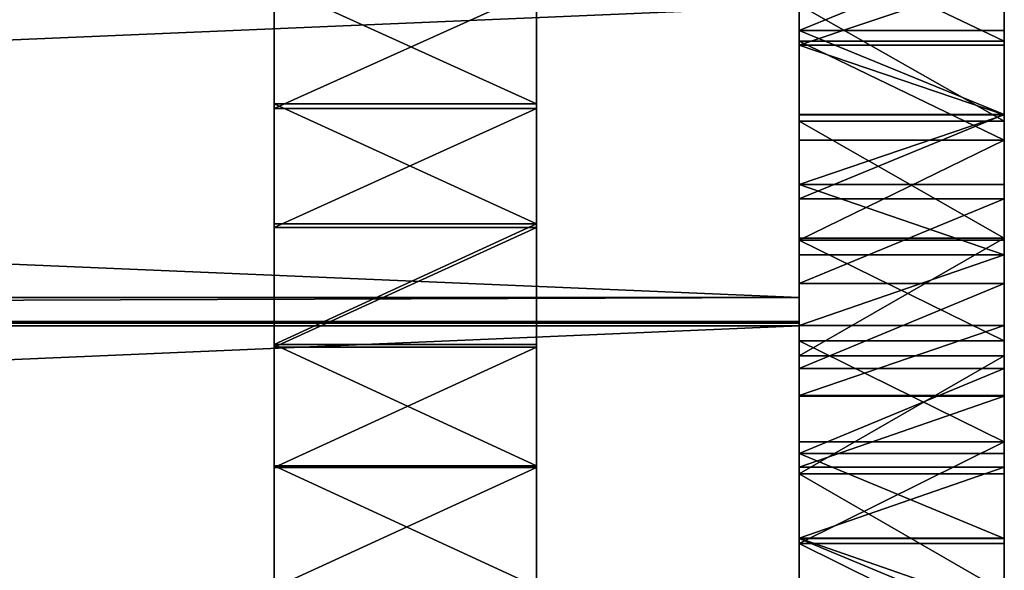
# Model space of a CAD drawing. Units: inches. Extents: x -0.1 to 59.9, y -4.6 to 26.9.
# Drawn here: x 52.4 to 59.9, y 3.7 to 7.9 of the extents above; entities that cross this region are included whole.
import ezdxf

# ---------------------------------------------------------------- set-up
doc = ezdxf.new("R2010")
doc.units = ezdxf.units.IN
doc.header["$MEASUREMENT"] = 0
doc.layers.get('0').update_dxf_attribs({"true_color": 0xffffff})
doc.layers.add('aluminium', color=36, linetype='Continuous', true_color=0x664400)
doc.layers.add('wood', color=134, linetype='Continuous', true_color=0x009987)

# ---------------------------------------------------------------- blocks, each defined once
blk = doc.blocks.new('Lumber#2')
for p, q in [((0, 2.4375), (56.875, 2.4375)), ((0, 2.4375, 1.2685), (56.875, 2.4375, 1.2685)), ((56.875, 0, 1.2685), (56.875, 2.4375, 1.2685)), ((56.875, 2.4375, 1.2685), (56.875, 2.4375)), ((56.875, 2.4375), (56.875, 0)), ((0, 0), (56.875, 0)), ((0, 0, 1.2685), (56.875, 0, 1.2685)), ((56.875, 0), (56.875, 0, 1.2685))]:
    blk.add_line(p, q)
mesh = blk.add_polyface()
corners = [(0, 2.4375, 1.2685), (56.875, 2.4375), (0, 2.4375), (56.875, 2.4375, 1.2685)]
mesh.append_faces([[corners[k] for k in face] for face in [(0, 1, 2), (1, 0, 3)]], dxfattribs={"vtx0": -1})
mesh = blk.add_polyface()
corners = [(56.875, 0, 1.2685), (0, 2.4375, 1.2685), (0, 0, 1.2685), (56.875, 2.4375, 1.2685)]
mesh.append_faces([[corners[k] for k in face] for face in [(0, 1, 2), (1, 0, 3)]], dxfattribs={"vtx0": -1})
mesh = blk.add_polyface()
corners = [(56.875, 2.4375), (0, 0), (0, 2.4375), (56.875, 0)]
mesh.append_faces([[corners[k] for k in face] for face in [(0, 1, 2), (1, 0, 3)]], dxfattribs={"vtx0": -1})
mesh = blk.add_polyface()
corners = [(56.875, 2.4375), (56.875, 0, 1.2685), (56.875, 0), (56.875, 2.4375, 1.2685)]
mesh.append_faces([[corners[k] for k in face] for face in [(0, 1, 2), (1, 0, 3)]], dxfattribs={"vtx0": -1})
mesh = blk.add_polyface()
corners = [(56.875, 0), (0, 0, 1.2685), (0, 0), (56.875, 0, 1.2685)]
mesh.append_faces([[corners[k] for k in face] for face in [(0, 1, 2), (1, 0, 3)]], dxfattribs={"vtx0": -1})
blk = doc.blocks.new('Group#24')
at = {"color": 251, "true_color": 0x515151}
for p, q in [((2, 9.0514, 14.2737), (2, 8.1528, 14.4522)), ((2, 8.1528, 14.4522), (2, 7.248, 14.5954)), ((2, 7.248, 14.5954), (2, 6.3382, 14.703)), ((2, 6.3382, 14.703), (2, 5.425, 14.7749)), ((2, 5.425, 14.7749), (2, 4.5096, 14.8108))]:
    blk.add_line(p, q, dxfattribs=at)
for p, q in [((2, 8.1528, 14.4522), (0, 8.1528, 14.4522)), ((2, 7.248, 14.5954), (0, 7.248, 14.5954)), ((2, 6.3382, 14.703), (0, 6.3382, 14.703)), ((2, 5.425, 14.7749), (0, 5.425, 14.7749))]:
    blk.add_line(p, q)
at = {"color": 251, "true_color": 0x515151, "extrusion": (1, 1.02824e-16, -3.56189e-17)}
blk.add_arc((4.0503, -8.5407), 23.3561, 70.89355, 102.35818, dxfattribs=at)
at = {"layer": 'aluminium'}
for p, q in [((2, 8.1896, 14.6361), (0, 8.1896, 14.6361)), ((2, 7.2776, 14.7806), (0, 7.2776, 14.7806)), ((2, 6.3605, 14.8892), (0, 6.3605, 14.8892)), ((2, 5.4399, 14.9618), (0, 5.4399, 14.9618))]:
    blk.add_line(p, q, dxfattribs=at)
at = {"layer": 'aluminium', "color": 251, "true_color": 0x515151, "extrusion": (1, -9.48497e-17, -6.05951e-16)}
blk.add_arc((4.0503, -8.5407), 23.5435, 70.88401, 102.34864, dxfattribs=at)
at = {"layer": 'aluminium', "color": 251, "true_color": 0x515151, "extrusion": (1, -1.93683e-16, -8.91108e-16)}
blk.add_arc((4.0503, -8.5407, 2), 23.5435, 70.88401, 102.34864, dxfattribs=at)
mesh = blk.add_polyface()
corners = [(0, -0.0789, 14.6379), (0, -0.9484, 14.2742), (0, -0.9847, 14.4581), (0, -0.0499, 14.4526), (0, 0.8332, 14.782), (0, 0.855, 14.5957), (0, 1.7503, 14.8902), (0, 1.7648, 14.7033), (0, 2.671, 14.9624), (0, 2.6781, 14.775), (0, 3.5937, 14.9984), (0, 3.5935, 14.8109), (0, 4.5096, 14.8108), (0, 4.5172, 14.9982), (0, 5.425, 14.7749), (0, 5.4399, 14.9618), (0, 6.3382, 14.703), (0, 6.3605, 14.8892), (0, 7.248, 14.5954), (0, 7.2776, 14.7806), (0, 8.1528, 14.4522), (0, 8.1896, 14.6361), (0, 9.0514, 14.2737), (0, 9.0953, 14.4559), (0, 9.9422, 14.06), (0, 9.9933, 14.2404), (0, 10.824, 13.8115), (0, 10.8821, 13.9898), (0, 11.6953, 13.5287), (0, 11.7604, 13.7046)]
mesh.append_faces([[corners[k] for k in face] for face in [(0, 1, 2), (28, 27, 29)]], dxfattribs={"vtx0": -1})
mesh.append_faces([[corners[k] for k in face] for face in [(1, 0, 3), (3, 4, 5), (5, 6, 7), (7, 8, 9), (9, 10, 11), (11, 10, 12), (12, 13, 14), (14, 15, 16), (16, 17, 18), (18, 19, 20), (20, 21, 22), (22, 23, 24), (24, 25, 26), (26, 27, 28)]], dxfattribs={"vtx0": -1, "vtx1": -1})
mesh.append_faces([[corners[k] for k in face] for face in [(3, 0, 4), (5, 4, 6), (7, 6, 8), (9, 8, 10), (12, 10, 13), (14, 13, 15), (16, 15, 17), (18, 17, 19), (20, 19, 21), (22, 21, 23), (24, 23, 25), (26, 25, 27)]], dxfattribs={"vtx0": -1, "vtx2": -1})
mesh = blk.add_polyface()
corners = [(2, -0.9484, 14.2742), (2, -0.0789, 14.6379), (2, -0.9847, 14.4581), (2, -0.0499, 14.4526), (2, 0.8332, 14.782), (2, 0.855, 14.5957), (2, 1.7503, 14.8902), (2, 1.7648, 14.7033), (2, 2.671, 14.9624), (2, 2.6781, 14.775), (2, 3.5937, 14.9984), (2, 3.5935, 14.8109), (2, 4.5096, 14.8108), (2, 4.5172, 14.9982), (2, 5.425, 14.7749), (2, 5.4399, 14.9618), (2, 6.3382, 14.703), (2, 6.3605, 14.8892), (2, 7.248, 14.5954), (2, 7.2776, 14.7806), (2, 8.1528, 14.4522), (2, 8.1896, 14.6361), (2, 9.0514, 14.2737), (2, 9.0953, 14.4559), (2, 9.9422, 14.06), (2, 9.9933, 14.2404), (2, 10.824, 13.8115), (2, 10.8821, 13.9898), (2, 11.6953, 13.5287), (2, 11.7604, 13.7046)]
mesh.append_faces([[corners[k] for k in face] for face in [(0, 1, 2), (27, 28, 29)]], dxfattribs={"vtx0": -1})
mesh.append_faces([[corners[k] for k in face] for face in [(1, 3, 4), (4, 5, 6), (6, 7, 8), (8, 9, 10), (10, 12, 13), (13, 14, 15), (15, 16, 17), (17, 18, 19), (19, 20, 21), (21, 22, 23), (23, 24, 25), (25, 26, 27)]], dxfattribs={"vtx0": -1, "vtx1": -1})
mesh.append_faces([[corners[k] for k in face] for face in [(1, 0, 3), (4, 3, 5), (6, 5, 7), (8, 7, 9), (10, 9, 11), (10, 11, 12), (13, 12, 14), (15, 14, 16), (17, 16, 18), (19, 18, 20), (21, 20, 22), (23, 22, 24), (25, 24, 26), (27, 26, 28)]], dxfattribs={"vtx0": -1, "vtx2": -1})
mesh = blk.add_polyface()
corners = [(2, 8.1896, 14.6361), (0, 9.0953, 14.4559), (0, 8.1896, 14.6361), (2, 9.0953, 14.4559)]
mesh.append_faces([[corners[k] for k in face] for face in [(0, 1, 2), (1, 0, 3)]], dxfattribs={"vtx0": -1})
mesh = blk.add_polyface()
corners = [(2, 9.0514, 14.2737), (0, 8.1528, 14.4522), (0, 9.0514, 14.2737), (2, 8.1528, 14.4522)]
mesh.append_faces([[corners[k] for k in face] for face in [(0, 1, 2), (1, 0, 3)]], dxfattribs={"vtx0": -1})
mesh = blk.add_polyface()
corners = [(2, 7.2776, 14.7806), (0, 8.1896, 14.6361), (0, 7.2776, 14.7806), (2, 8.1896, 14.6361)]
mesh.append_faces([[corners[k] for k in face] for face in [(0, 1, 2), (1, 0, 3)]], dxfattribs={"vtx0": -1})
mesh = blk.add_polyface()
corners = [(2, 8.1528, 14.4522), (0, 7.248, 14.5954), (0, 8.1528, 14.4522), (2, 7.248, 14.5954)]
mesh.append_faces([[corners[k] for k in face] for face in [(0, 1, 2), (1, 0, 3)]], dxfattribs={"vtx0": -1})
mesh = blk.add_polyface()
corners = [(0, 6.3605, 14.8892), (2, 7.2776, 14.7806), (0, 7.2776, 14.7806), (2, 6.3605, 14.8892)]
mesh.append_faces([[corners[k] for k in face] for face in [(0, 1, 2), (1, 0, 3)]], dxfattribs={"vtx0": -1})
mesh = blk.add_polyface()
corners = [(2, 7.248, 14.5954), (0, 6.3382, 14.703), (0, 7.248, 14.5954), (2, 6.3382, 14.703)]
mesh.append_faces([[corners[k] for k in face] for face in [(0, 1, 2), (1, 0, 3)]], dxfattribs={"vtx0": -1})
mesh = blk.add_polyface()
corners = [(2, 5.4399, 14.9618), (0, 6.3605, 14.8892), (0, 5.4399, 14.9618), (2, 6.3605, 14.8892)]
mesh.append_faces([[corners[k] for k in face] for face in [(0, 1, 2), (1, 0, 3)]], dxfattribs={"vtx0": -1})
mesh = blk.add_polyface()
corners = [(2, 6.3382, 14.703), (0, 5.425, 14.7749), (0, 6.3382, 14.703), (2, 5.425, 14.7749)]
mesh.append_faces([[corners[k] for k in face] for face in [(0, 1, 2), (1, 0, 3)]], dxfattribs={"vtx0": -1})
mesh = blk.add_polyface()
corners = [(2, 4.5172, 14.9982), (0, 5.4399, 14.9618), (0, 4.5172, 14.9982), (2, 5.4399, 14.9618)]
mesh.append_faces([[corners[k] for k in face] for face in [(0, 1, 2), (1, 0, 3)]], dxfattribs={"vtx0": -1})
mesh = blk.add_polyface()
corners = [(2, 5.425, 14.7749), (0, 4.5096, 14.8108), (0, 5.425, 14.7749), (2, 4.5096, 14.8108)]
mesh.append_faces([[corners[k] for k in face] for face in [(0, 1, 2), (1, 0, 3)]], dxfattribs={"vtx0": -1})
blk = doc.blocks.new('Difference#1')
at = {"layer": 'aluminium', "color": 253, "true_color": 0xa2a1a6}
for p, q in [((0, 12.4204, 17.7832), (1.5625, 12.4204, 17.7832)), ((0, 12.339, 22.8923), (1.5625, 12.339, 22.8923)), ((0, 12.309, 24.176), (1.5625, 12.309, 24.176)), ((0, 11.781, 17.8894), (1.5625, 11.781, 17.8894)), ((0, 11.7797, 24.2972), (1.5625, 11.7797, 24.2972)), ((0, 11.7317, 16.6223), (1.5625, 11.7317, 16.6223)), ((0, 11.5851, 23.0731), (1.5625, 11.5851, 23.0731)), ((0, 11.2477, 24.4053), (1.5625, 11.2477, 24.4053)), ((0, 11.139, 17.9784), (1.5625, 11.139, 17.9784)), ((0, 10.8405, 16.7466), (1.5625, 10.8405, 16.7466)), ((0, 10.825, 23.2256), (1.5625, 10.825, 23.2256)), ((0, 10.7131, 24.5003), (1.5625, 10.7131, 24.5003)), ((0, 10.4948, 18.0502), (1.5625, 10.4948, 18.0502)), ((0, 10.1764, 24.5821), (1.5625, 10.1764, 24.5821)), ((0, 10.0597, 23.3495), (1.5625, 10.0597, 23.3495)), ((0, 9.9451, 16.836), (1.5625, 9.9451, 16.836)), ((0, 9.8489, 18.1047), (1.5625, 9.8489, 18.1047)), ((0, 9.6425, 24.6502), (1.5625, 9.6425, 24.6502)), ((0, 9.6378, 24.6507), (1.5625, 9.6378, 24.6507)), ((0, 9.2903, 23.4447), (1.5625, 9.2903, 23.4447)), ((0, 9.2018, 18.1418), (1.5625, 9.2018, 18.1418)), ((0, 9.0977, 24.706), (1.5625, 9.0977, 24.706)), ((0, 9.0468, 16.8901), (1.5625, 9.0468, 16.8901)), ((0, 8.5564, 24.7481), (1.5625, 8.5564, 24.7481)), ((0, 8.554, 18.1615), (1.5625, 8.554, 18.1615)), ((0, 8.5179, 23.511), (1.5625, 8.5179, 23.511))]:
    blk.add_line(p, q, dxfattribs=at)
at = {"layer": 'aluminium', "color": 253, "true_color": 0xa2a1a6, "extrusion": (1, 5.79304e-17, -1.57019e-16)}
for centre in [(8.1161, -6.0335), (8.1161, -6.0335, 1.5625)]:
    blk.add_arc(centre, 22.9424, 20.25092, 101.15997, dxfattribs=at)
at = {"layer": 'aluminium', "color": 253, "true_color": 0xa2a1a6, "extrusion": (1, 8.6257e-17, -1.7628e-16)}
for centre in [(7.1345, 2.8595), (7.1345, 2.8595, 1.5625)]:
    blk.add_arc(centre, 20.6977, 26.07336, 103.33741, dxfattribs=at)
at = {"layer": 'aluminium', "color": 253, "true_color": 0xa2a1a6, "extrusion": (1, 6.08877e-16, 2.29784e-16)}
for centre in [(8.1426, -5.9864), (8.1426, -5.9864, 1.5625)]:
    blk.add_arc(centre, 24.1514, 45.96843, 101.32576, dxfattribs=at)
at = {"layer": 'aluminium', "color": 253, "true_color": 0xa2a1a6, "extrusion": (1, 2.64849e-16, -1.65006e-16)}
for centre in [(7.1189, 2.7239), (7.1189, 2.7239, 1.5625)]:
    blk.add_arc(centre, 22.071, 58.0763, 108.81691, dxfattribs=at)
at = {"layer": 'aluminium', "color": 253, "true_color": 0xa2a1a6}
mesh = blk.add_polyface(dxfattribs=at)
corners = [(1.5625, 11.139, 17.9784), (1.5625, 10.8405, 16.7466), (1.5625, 11.7317, 16.6223), (1.5625, 11.781, 17.8894), (1.5625, 12.6174, 16.4631), (1.5625, 12.4204, 17.7832), (1.5625, 13.0567, 17.6598), (1.5625, 13.4962, 16.2692), (1.5625, 13.6894, 17.5194), (1.5625, 14.3666, 16.0411), (1.5625, 14.2534, 17.3783), (1.5625, 14.3182, 17.3621), (1.5625, 14.9426, 17.188), (1.5625, 15.2275, 15.779), (1.5625, 15.562, 16.9972), (1.5625, 16.0774, 15.4833), (1.5625, 16.1761, 16.7898), (1.5625, 16.9151, 15.1546), (1.5625, 16.7844, 16.566), (1.5625, 17.3864, 16.326), (1.5625, 11.2477, 24.4053), (1.5625, 10.825, 23.2256), (1.5625, 11.5851, 23.0731), (1.5625, 11.7797, 24.2972), (1.5625, 12.339, 22.8923), (1.5625, 12.309, 24.176), (1.5625, 12.8351, 24.0419), (1.5625, 13.0855, 22.6833), (1.5625, 13.3577, 23.8948), (1.5625, 13.8238, 22.4465), (1.5625, 13.8766, 23.735), (1.5625, 14.5526, 22.1823), (1.5625, 14.3913, 23.5624), (1.5625, 14.9017, 23.3772), (1.5625, 15.271, 21.8909), (1.5625, 15.4073, 23.1795), (1.5625, 15.9781, 21.5728), (1.5625, 15.908, 22.9694), (1.5625, 16.4033, 22.7471), (1.5625, 16.6727, 21.2285), (1.5625, 16.893, 22.5127), (1.5625, 17.3539, 20.8584)]
mesh.append_faces([[corners[k] for k in face] for face in [(0, 2, 3), (3, 4, 5), (5, 4, 6), (6, 7, 8), (8, 9, 10), (10, 9, 11), (11, 9, 12), (12, 13, 14), (14, 15, 16), (16, 17, 18), (18, 17, 19), (20, 22, 23), (23, 24, 25), (25, 24, 26), (26, 27, 28), (28, 29, 30), (30, 31, 32), (32, 31, 33), (33, 34, 35), (35, 36, 37), (37, 36, 38), (38, 39, 40)]], dxfattribs={"vtx0": -1, "vtx1": -1, "color": 253})
mesh.append_faces([[corners[k] for k in face] for face in [(0, 1, 2), (3, 2, 4), (6, 4, 7), (8, 7, 9), (12, 9, 13), (14, 13, 15), (16, 15, 17), (20, 21, 22), (23, 22, 24), (26, 24, 27), (28, 27, 29), (30, 29, 31), (33, 31, 34), (35, 34, 36), (38, 36, 39), (40, 39, 41)]], dxfattribs={"vtx0": -1, "vtx2": -1, "color": 253})
mesh = blk.add_polyface(dxfattribs=at)
corners = [(0, 8.1471, 16.9089), (0, 7.2578, 18.1488), (0, 7.9058, 18.1638), (0, 8.554, 18.1615), (0, 9.0468, 16.8901), (0, 9.2018, 18.1418), (0, 9.9451, 16.836), (0, 9.8489, 18.1047), (0, 10.4948, 18.0502), (0, 10.8405, 16.7466), (0, 11.139, 17.9784), (0, 11.7317, 16.6223), (0, 11.781, 17.8894), (0, 12.6174, 16.4631), (0, 12.4204, 17.7832), (0, 13.0567, 17.6598), (0, 13.4962, 16.2692), (0, 7.7435, 23.5483), (0, 7.4716, 24.7921), (0, 8.0143, 24.7768), (0, 8.5179, 23.511), (0, 8.5564, 24.7481), (0, 9.2903, 23.4447), (0, 9.0977, 24.706), (0, 9.6378, 24.6507), (0, 10.0597, 23.3495), (0, 9.6425, 24.6502), (0, 10.1764, 24.5821), (0, 10.825, 23.2256), (0, 10.7131, 24.5003), (0, 11.2477, 24.4053), (0, 11.5851, 23.0731), (0, 11.7797, 24.2972), (0, 12.339, 22.8923), (0, 12.309, 24.176), (0, 12.8351, 24.0419), (0, 13.0855, 22.6833), (0, 13.3577, 23.8948), (0, 7.8282, 0.003), (0, 7.7041, 0.3927), (0, 7.7249, 0.3674), (0, 7.7439, 0.3408), (0, 7.7612, 0.313), (0, 7.7766, 0.2841), (0, 7.7901, 0.2543), (0, 7.8017, 0.2237), (0, 7.8112, 0.1924), (0, 7.8186, 0.1605), (0, 7.8239, 0.1283), (0, 7.8271, 0.0957), (0, 7.8282, 0.063)]
mesh.append_faces([[corners[k] for k in face] for face in [(38, 49, 50)]], dxfattribs={"vtx0": -1, "color": 253})
mesh.append_faces([[corners[k] for k in face] for face in [(0, 3, 4), (4, 5, 6), (6, 8, 9), (9, 10, 11), (11, 12, 13), (13, 15, 16), (17, 19, 20), (20, 21, 22), (22, 24, 25), (25, 27, 28), (28, 30, 31), (31, 32, 33), (33, 35, 36)]], dxfattribs={"vtx0": -1, "vtx1": -1, "color": 253})
mesh.append_faces([[corners[k] for k in face] for face in [(0, 1, 2), (0, 2, 3), (4, 3, 5), (6, 5, 7), (6, 7, 8), (9, 8, 10), (11, 10, 12), (13, 12, 14), (13, 14, 15), (17, 18, 19), (20, 19, 21), (22, 21, 23), (22, 23, 24), (25, 24, 26), (25, 26, 27), (28, 27, 29), (28, 29, 30), (31, 30, 32), (33, 32, 34), (33, 34, 35), (36, 35, 37), (38, 39, 40), (38, 40, 41), (38, 41, 42), (38, 42, 43), (38, 43, 44), (38, 44, 45), (38, 45, 46), (38, 46, 47), (38, 47, 48), (38, 48, 49)]], dxfattribs={"vtx0": -1, "vtx2": -1, "color": 253})
mesh = blk.add_polyface(dxfattribs=at)
corners = [(1.5625, 13.0855, 22.6833), (0, 12.339, 22.8923), (0, 13.0855, 22.6833), (1.5625, 12.339, 22.8923)]
mesh.append_faces([[corners[k] for k in face] for face in [(0, 1, 2), (1, 0, 3)]], dxfattribs={"vtx0": -1, "color": 253})
mesh = blk.add_polyface(dxfattribs=at)
corners = [(1.5625, 12.4204, 17.7832), (0, 13.0567, 17.6598), (0, 12.4204, 17.7832), (1.5625, 13.0567, 17.6598)]
mesh.append_faces([[corners[k] for k in face] for face in [(0, 1, 2), (1, 0, 3)]], dxfattribs={"vtx0": -1, "color": 253})
mesh = blk.add_polyface(dxfattribs=at)
corners = [(1.5625, 12.309, 24.176), (0, 12.8351, 24.0419), (0, 12.309, 24.176), (1.5625, 12.8351, 24.0419)]
mesh.append_faces([[corners[k] for k in face] for face in [(0, 1, 2), (1, 0, 3)]], dxfattribs={"vtx0": -1, "color": 253})
mesh = blk.add_polyface(dxfattribs=at)
corners = [(1.5625, 12.6174, 16.4631), (0, 11.7317, 16.6223), (0, 12.6174, 16.4631), (1.5625, 11.7317, 16.6223)]
mesh.append_faces([[corners[k] for k in face] for face in [(0, 1, 2), (1, 0, 3)]], dxfattribs={"vtx0": -1, "color": 253})
mesh = blk.add_polyface(dxfattribs=at)
corners = [(0, 11.781, 17.8894), (1.5625, 12.4204, 17.7832), (0, 12.4204, 17.7832), (1.5625, 11.781, 17.8894)]
mesh.append_faces([[corners[k] for k in face] for face in [(0, 1, 2), (1, 0, 3)]], dxfattribs={"vtx0": -1, "color": 253})
mesh = blk.add_polyface(dxfattribs=at)
corners = [(1.5625, 12.339, 22.8923), (0, 11.5851, 23.0731), (0, 12.339, 22.8923), (1.5625, 11.5851, 23.0731)]
mesh.append_faces([[corners[k] for k in face] for face in [(0, 1, 2), (1, 0, 3)]], dxfattribs={"vtx0": -1, "color": 253})
mesh = blk.add_polyface(dxfattribs=at)
corners = [(0, 11.7797, 24.2972), (1.5625, 12.309, 24.176), (0, 12.309, 24.176), (1.5625, 11.7797, 24.2972)]
mesh.append_faces([[corners[k] for k in face] for face in [(0, 1, 2), (1, 0, 3)]], dxfattribs={"vtx0": -1, "color": 253})
mesh = blk.add_polyface(dxfattribs=at)
corners = [(1.5625, 11.139, 17.9784), (0, 11.781, 17.8894), (0, 11.139, 17.9784), (1.5625, 11.781, 17.8894)]
mesh.append_faces([[corners[k] for k in face] for face in [(0, 1, 2), (1, 0, 3)]], dxfattribs={"vtx0": -1, "color": 253})
mesh = blk.add_polyface(dxfattribs=at)
corners = [(1.5625, 11.2477, 24.4053), (0, 11.7797, 24.2972), (0, 11.2477, 24.4053), (1.5625, 11.7797, 24.2972)]
mesh.append_faces([[corners[k] for k in face] for face in [(0, 1, 2), (1, 0, 3)]], dxfattribs={"vtx0": -1, "color": 253})
mesh = blk.add_polyface(dxfattribs=at)
corners = [(1.5625, 11.7317, 16.6223), (0, 10.8405, 16.7466), (0, 11.7317, 16.6223), (1.5625, 10.8405, 16.7466)]
mesh.append_faces([[corners[k] for k in face] for face in [(0, 1, 2), (1, 0, 3)]], dxfattribs={"vtx0": -1, "color": 253})
mesh = blk.add_polyface(dxfattribs=at)
corners = [(0, 11.5851, 23.0731), (1.5625, 10.825, 23.2256), (0, 10.825, 23.2256), (1.5625, 11.5851, 23.0731)]
mesh.append_faces([[corners[k] for k in face] for face in [(0, 1, 2), (1, 0, 3)]], dxfattribs={"vtx0": -1, "color": 253})
mesh = blk.add_polyface(dxfattribs=at)
corners = [(0, 10.7131, 24.5003), (1.5625, 11.2477, 24.4053), (0, 11.2477, 24.4053), (1.5625, 10.7131, 24.5003)]
mesh.append_faces([[corners[k] for k in face] for face in [(0, 1, 2), (1, 0, 3)]], dxfattribs={"vtx0": -1, "color": 253})
mesh = blk.add_polyface(dxfattribs=at)
corners = [(1.5625, 7.5493, 0.5114), (1.5625, 7.8282, 0.003), (1.5625, 7.5782, 0.496), (1.5625, 7.606, 0.4787), (1.5625, 7.6326, 0.4597), (1.5625, 7.6579, 0.4389), (1.5625, 7.6817, 0.4166), (1.5625, 7.7041, 0.3927), (1.5625, 7.7249, 0.3674), (1.5625, 7.7439, 0.3408), (1.5625, 7.7612, 0.313), (1.5625, 7.7766, 0.2841), (1.5625, 7.7901, 0.2543), (1.5625, 7.8017, 0.2237), (1.5625, 7.8112, 0.1924), (1.5625, 7.8186, 0.1605), (1.5625, 7.8239, 0.1283), (1.5625, 7.8271, 0.0957), (1.5625, 7.8282, 0.063), (1.5625, 7.2578, 18.1488), (1.5625, 8.1471, 16.9089), (1.5625, 7.9058, 18.1638), (1.5625, 8.554, 18.1615), (1.5625, 9.0468, 16.8901), (1.5625, 9.2018, 18.1418), (1.5625, 9.9451, 16.836), (1.5625, 9.8489, 18.1047), (1.5625, 10.4948, 18.0502), (1.5625, 10.8405, 16.7466), (1.5625, 11.139, 17.9784), (1.5625, 7.4716, 24.7921), (1.5625, 7.7435, 23.5483), (1.5625, 8.0143, 24.7768), (1.5625, 8.5179, 23.511), (1.5625, 8.5564, 24.7481), (1.5625, 9.2903, 23.4447), (1.5625, 9.0977, 24.706), (1.5625, 9.6378, 24.6507), (1.5625, 10.0597, 23.3495), (1.5625, 9.6425, 24.6502), (1.5625, 10.1764, 24.5821), (1.5625, 10.825, 23.2256), (1.5625, 10.7131, 24.5003), (1.5625, 11.2477, 24.4053)]
mesh.append_faces([[corners[k] for k in face] for face in [(17, 1, 18)]], dxfattribs={"vtx0": -1, "color": 253})
mesh.append_faces([[corners[k] for k in face] for face in [(0, 1, 2), (2, 1, 3), (3, 1, 4), (4, 1, 5), (5, 1, 6), (6, 1, 7), (7, 1, 8), (8, 1, 9), (9, 1, 10), (10, 1, 11), (11, 1, 12), (12, 1, 13), (13, 1, 14), (14, 1, 15), (15, 1, 16), (16, 1, 17), (19, 20, 21), (21, 20, 22), (22, 23, 24), (24, 25, 26), (26, 25, 27), (27, 28, 29), (30, 31, 32), (32, 33, 34), (34, 35, 36), (36, 35, 37), (37, 38, 39), (39, 38, 40), (40, 41, 42), (42, 41, 43)]], dxfattribs={"vtx0": -1, "vtx1": -1, "color": 253})
mesh.append_faces([[corners[k] for k in face] for face in [(22, 20, 23), (24, 23, 25), (27, 25, 28), (32, 31, 33), (34, 33, 35), (37, 35, 38), (40, 38, 41)]], dxfattribs={"vtx0": -1, "vtx2": -1, "color": 253})
mesh = blk.add_polyface(dxfattribs=at)
corners = [(1.5625, 10.4948, 18.0502), (0, 11.139, 17.9784), (0, 10.4948, 18.0502), (1.5625, 11.139, 17.9784)]
mesh.append_faces([[corners[k] for k in face] for face in [(0, 1, 2), (1, 0, 3)]], dxfattribs={"vtx0": -1, "color": 253})
mesh = blk.add_polyface(dxfattribs=at)
corners = [(0, 10.8405, 16.7466), (1.5625, 9.9451, 16.836), (0, 9.9451, 16.836), (1.5625, 10.8405, 16.7466)]
mesh.append_faces([[corners[k] for k in face] for face in [(0, 1, 2), (1, 0, 3)]], dxfattribs={"vtx0": -1, "color": 253})
mesh = blk.add_polyface(dxfattribs=at)
corners = [(1.5625, 10.825, 23.2256), (0, 10.0597, 23.3495), (0, 10.825, 23.2256), (1.5625, 10.0597, 23.3495)]
mesh.append_faces([[corners[k] for k in face] for face in [(0, 1, 2), (1, 0, 3)]], dxfattribs={"vtx0": -1, "color": 253})
mesh = blk.add_polyface(dxfattribs=at)
corners = [(1.5625, 10.1764, 24.5821), (0, 10.7131, 24.5003), (0, 10.1764, 24.5821), (1.5625, 10.7131, 24.5003)]
mesh.append_faces([[corners[k] for k in face] for face in [(0, 1, 2), (1, 0, 3)]], dxfattribs={"vtx0": -1, "color": 253})
mesh = blk.add_polyface(dxfattribs=at)
corners = [(1.5625, 9.8489, 18.1047), (0, 10.4948, 18.0502), (0, 9.8489, 18.1047), (1.5625, 10.4948, 18.0502)]
mesh.append_faces([[corners[k] for k in face] for face in [(0, 1, 2), (1, 0, 3)]], dxfattribs={"vtx0": -1, "color": 253})
mesh = blk.add_polyface(dxfattribs=at)
corners = [(1.5625, 9.6425, 24.6502), (0, 10.1764, 24.5821), (0, 9.6425, 24.6502), (1.5625, 10.1764, 24.5821)]
mesh.append_faces([[corners[k] for k in face] for face in [(0, 1, 2), (1, 0, 3)]], dxfattribs={"vtx0": -1, "color": 253})
mesh = blk.add_polyface(dxfattribs=at)
corners = [(1.5625, 10.0597, 23.3495), (0, 9.2903, 23.4447), (0, 10.0597, 23.3495), (1.5625, 9.2903, 23.4447)]
mesh.append_faces([[corners[k] for k in face] for face in [(0, 1, 2), (1, 0, 3)]], dxfattribs={"vtx0": -1, "color": 253})
mesh = blk.add_polyface(dxfattribs=at)
corners = [(0, 9.9451, 16.836), (1.5625, 9.0468, 16.8901), (0, 9.0468, 16.8901), (1.5625, 9.9451, 16.836)]
mesh.append_faces([[corners[k] for k in face] for face in [(0, 1, 2), (1, 0, 3)]], dxfattribs={"vtx0": -1, "color": 253})
mesh = blk.add_polyface(dxfattribs=at)
corners = [(1.5625, 9.2018, 18.1418), (0, 9.8489, 18.1047), (0, 9.2018, 18.1418), (1.5625, 9.8489, 18.1047)]
mesh.append_faces([[corners[k] for k in face] for face in [(0, 1, 2), (1, 0, 3)]], dxfattribs={"vtx0": -1, "color": 253})
mesh = blk.add_polyface(dxfattribs=at)
corners = [(0, 9.6378, 24.6507), (1.5625, 9.6425, 24.6502), (0, 9.6425, 24.6502), (1.5625, 9.6378, 24.6507)]
mesh.append_faces([[corners[k] for k in face] for face in [(0, 1, 2), (1, 0, 3)]], dxfattribs={"vtx0": -1, "color": 253})
mesh = blk.add_polyface(dxfattribs=at)
corners = [(1.5625, 9.0977, 24.706), (0, 9.6378, 24.6507), (0, 9.0977, 24.706), (1.5625, 9.6378, 24.6507)]
mesh.append_faces([[corners[k] for k in face] for face in [(0, 1, 2), (1, 0, 3)]], dxfattribs={"vtx0": -1, "color": 253})
mesh = blk.add_polyface(dxfattribs=at)
corners = [(0, 9.2903, 23.4447), (1.5625, 8.5179, 23.511), (0, 8.5179, 23.511), (1.5625, 9.2903, 23.4447)]
mesh.append_faces([[corners[k] for k in face] for face in [(0, 1, 2), (1, 0, 3)]], dxfattribs={"vtx0": -1, "color": 253})
mesh = blk.add_polyface(dxfattribs=at)
corners = [(0, 8.554, 18.1615), (1.5625, 9.2018, 18.1418), (0, 9.2018, 18.1418), (1.5625, 8.554, 18.1615)]
mesh.append_faces([[corners[k] for k in face] for face in [(0, 1, 2), (1, 0, 3)]], dxfattribs={"vtx0": -1, "color": 253})
mesh = blk.add_polyface(dxfattribs=at)
corners = [(1.5625, 8.5564, 24.7481), (0, 9.0977, 24.706), (0, 8.5564, 24.7481), (1.5625, 9.0977, 24.706)]
mesh.append_faces([[corners[k] for k in face] for face in [(0, 1, 2), (1, 0, 3)]], dxfattribs={"vtx0": -1, "color": 253})
mesh = blk.add_polyface(dxfattribs=at)
corners = [(1.5625, 9.0468, 16.8901), (0, 8.1471, 16.9089), (0, 9.0468, 16.8901), (1.5625, 8.1471, 16.9089)]
mesh.append_faces([[corners[k] for k in face] for face in [(0, 1, 2), (1, 0, 3)]], dxfattribs={"vtx0": -1, "color": 253})
mesh = blk.add_polyface(dxfattribs=at)
corners = [(0, 8.0143, 24.7768), (1.5625, 8.5564, 24.7481), (0, 8.5564, 24.7481), (1.5625, 8.0143, 24.7768)]
mesh.append_faces([[corners[k] for k in face] for face in [(0, 1, 2), (1, 0, 3)]], dxfattribs={"vtx0": -1, "color": 253})
mesh = blk.add_polyface(dxfattribs=at)
corners = [(0, 7.9058, 18.1638), (1.5625, 8.554, 18.1615), (0, 8.554, 18.1615), (1.5625, 7.9058, 18.1638)]
mesh.append_faces([[corners[k] for k in face] for face in [(0, 1, 2), (1, 0, 3)]], dxfattribs={"vtx0": -1, "color": 253})
mesh = blk.add_polyface(dxfattribs=at)
corners = [(1.5625, 8.5179, 23.511), (0, 7.7435, 23.5483), (0, 8.5179, 23.511), (1.5625, 7.7435, 23.5483)]
mesh.append_faces([[corners[k] for k in face] for face in [(0, 1, 2), (1, 0, 3)]], dxfattribs={"vtx0": -1, "color": 253})

msp = doc.modelspace()

# ---------------------------------------------------------------- block references
at = {"extrusion": (0, 0, -1), "zscale": -1}
msp.add_blockref('Difference#1', (-59.9375, -4.5782, 0.066), dxfattribs=at)
at = {"layer": 'aluminium', "color": 253, "true_color": 0xa2a1a6, "extrusion": (-7.03147e-19, -0.012217, 0.999925), "rotation": 360}
msp.add_blockref('Group#24', (54.375, -0.7047, 1.7416), dxfattribs=at)
at = {"layer": 'wood', "color": 253, "true_color": 0xcaaf92, "extrusion": (1.94924e-17, -0.152399, -0.988319)}
msp.add_blockref('Lumber#2', (1.5, -5.4402, -18.6507), dxfattribs=at)
at = {"layer": 'wood', "color": 253, "true_color": 0xcaaf92, "extrusion": (-2.56585e-49, -0.025079, -0.999685), "rotation": 360}
msp.add_blockref('Lumber#2', (1.5, -5.1739, -18.127), dxfattribs=at)

doc.saveas('drawing.dxf')
